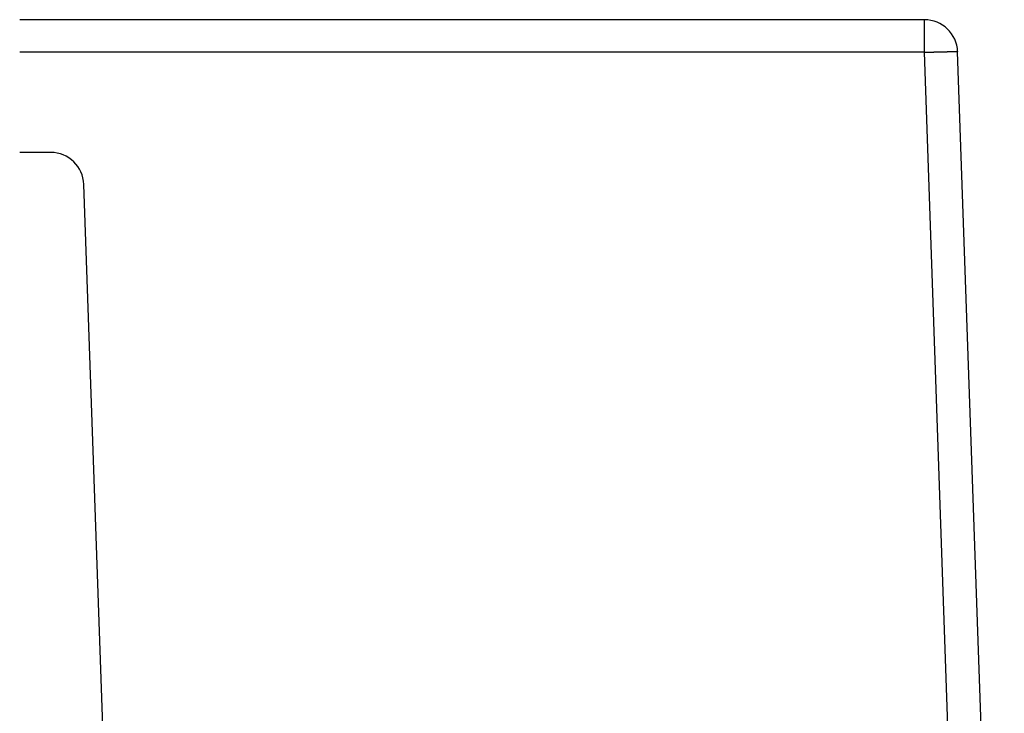
# Model space of a CAD drawing. Units: millimetres. Extents: x 69 to 1207, y 88 to 758.
# Drawn here: x 963 to 993, y 251 to 272 of the extents above; entities that cross this region are included whole.
import ezdxf

# ---------------------------------------------------------------- set-up
doc = ezdxf.new("R2010")
doc.units = ezdxf.units.MM
doc.header["$LTSCALE"] = 0.75
doc.layers.add('2', color=174, linetype='Continuous')

msp = doc.modelspace()

# ---------------------------------------------------------------- linework, layer by layer
at = {"layer": '2', "color": 174, "linetype": 'Continuous', "lineweight": 30}
for p, q in [((990.697, 272.019), (963.423, 272.019)), ((990.697, 271.036), (990.697, 272.019)), ((990.697, 271.036), (963.423, 271.036)), ((991.534, 247.064), (990.697, 271.036)), ((993.104, 230.738), (991.696, 271.054)), ((964.358, 268.019), (963.423, 268.019)), ((966.08, 246.344), (965.357, 267.054))]:
    msp.add_line(p, q, dxfattribs=at)
msp.add_lwpolyline([(990.697, 271.036), (990.697, 271.036), (990.699, 271.036), (990.701, 271.036), (990.704, 271.036), (990.708, 271.037), (990.713, 271.037), (990.718, 271.037), (990.724, 271.037), (990.729, 271.037), (990.735, 271.038), (990.741, 271.038), (990.747, 271.038), (990.752, 271.038), (990.756, 271.038), (990.76, 271.038), (990.764, 271.039), (990.766, 271.039), (990.767, 271.039), (990.768, 271.039), (990.768, 271.039), (990.77, 271.039), (990.772, 271.039), (990.775, 271.039), (990.779, 271.039), (990.784, 271.039), (990.789, 271.039), (990.795, 271.04), (990.801, 271.04), (990.806, 271.04), (990.812, 271.04), (990.818, 271.04), (990.823, 271.04), (990.827, 271.041), (990.831, 271.041), (990.835, 271.041), (990.837, 271.041), (990.838, 271.041), (990.839, 271.041), (990.839, 271.041), (990.841, 271.041), (990.843, 271.041), (990.846, 271.041), (990.85, 271.041), (990.855, 271.042), (990.86, 271.042), (990.865, 271.042), (990.871, 271.042), (990.877, 271.042), (990.883, 271.042), (990.888, 271.043), (990.893, 271.043), (990.898, 271.043), (990.902, 271.043), (990.905, 271.043), (990.907, 271.043), (990.909, 271.043), (990.909, 271.043), (990.909, 271.043), (990.911, 271.043), (990.913, 271.043), (990.916, 271.043), (990.92, 271.044), (990.925, 271.044), (990.93, 271.044), (990.935, 271.044), (990.941, 271.044), (990.947, 271.044), (990.952, 271.045), (990.958, 271.045), (990.963, 271.045), (990.967, 271.045), (990.971, 271.045), (990.974, 271.045), (990.976, 271.045), (990.978, 271.045), (990.978, 271.045), (990.979, 271.045), (990.98, 271.045), (990.982, 271.045), (990.985, 271.046), (990.989, 271.046), (990.994, 271.046), (990.999, 271.046), (991.004, 271.046), (991.009, 271.046), (991.015, 271.046), (991.02, 271.047), (991.026, 271.047), (991.031, 271.047), (991.035, 271.047), (991.039, 271.047), (991.042, 271.047), (991.044, 271.047), (991.045, 271.047), (991.046, 271.047), (991.046, 271.047), (991.048, 271.047), (991.05, 271.047), (991.053, 271.048), (991.057, 271.048), (991.061, 271.048), (991.066, 271.048), (991.071, 271.048), (991.076, 271.048), (991.082, 271.048), (991.087, 271.048), (991.092, 271.049), (991.097, 271.049), (991.101, 271.049), (991.105, 271.049), (991.108, 271.049), (991.11, 271.049), (991.111, 271.049), (991.112, 271.049), (991.112, 271.049), (991.113, 271.049), (991.116, 271.049), (991.118, 271.049), (991.122, 271.049), (991.126, 271.05), (991.131, 271.05), (991.136, 271.05), (991.141, 271.05), (991.146, 271.05), (991.152, 271.05), (991.157, 271.05), (991.161, 271.05), (991.165, 271.051), (991.169, 271.051), (991.172, 271.051), (991.174, 271.051), (991.175, 271.051), (991.175, 271.051), (991.176, 271.051), (991.177, 271.051), (991.179, 271.051), (991.182, 271.051), (991.186, 271.051), (991.19, 271.051), (991.194, 271.051), (991.199, 271.051), (991.204, 271.052), (991.209, 271.052), (991.214, 271.052), (991.219, 271.052), (991.223, 271.052), (991.227, 271.052), (991.23, 271.052), (991.233, 271.052), (991.235, 271.052), (991.236, 271.052), (991.237, 271.052), (991.237, 271.052), (991.238, 271.052), (991.24, 271.052), (991.243, 271.052), (991.246, 271.053), (991.25, 271.053), (991.255, 271.053), (991.259, 271.053), (991.264, 271.053), (991.269, 271.053), (991.274, 271.053), (991.278, 271.053), (991.282, 271.053), (991.286, 271.053), (991.289, 271.054), (991.292, 271.054), (991.294, 271.054), (991.295, 271.054), (991.295, 271.054), (991.296, 271.054), (991.297, 271.054), (991.299, 271.054), (991.301, 271.054), (991.305, 271.054), (991.308, 271.054), (991.312, 271.054), (991.317, 271.054), (991.321, 271.054), (991.326, 271.054), (991.33, 271.054), (991.335, 271.054), (991.339, 271.055), (991.342, 271.055), (991.345, 271.055), (991.348, 271.055), (991.349, 271.055), (991.351, 271.055), (991.351, 271.055), (991.351, 271.055), (991.352, 271.055), (991.354, 271.055), (991.357, 271.055), (991.36, 271.055), (991.363, 271.055), (991.367, 271.055), (991.371, 271.055), (991.375, 271.055), (991.38, 271.055), (991.384, 271.055), (991.388, 271.056), (991.392, 271.056), (991.395, 271.056), (991.398, 271.056), (991.4, 271.056), (991.402, 271.056), (991.403, 271.056), (991.403, 271.056), (991.403, 271.056), (991.404, 271.056), (991.406, 271.056), (991.408, 271.056), (991.411, 271.056), (991.414, 271.056), (991.418, 271.056), (991.422, 271.056), (991.426, 271.056), (991.43, 271.056), (991.434, 271.056), (991.438, 271.056), (991.441, 271.056), (991.444, 271.056), (991.447, 271.056), (991.449, 271.057), (991.45, 271.057), (991.451, 271.057), (991.452, 271.057), (991.452, 271.057), (991.453, 271.057), (991.455, 271.057), (991.457, 271.057), (991.459, 271.057), (991.462, 271.057), (991.466, 271.057), (991.469, 271.057), (991.473, 271.057), (991.476, 271.057), (991.48, 271.057), (991.483, 271.057), (991.487, 271.057), (991.49, 271.057), (991.492, 271.057), (991.494, 271.057), (991.495, 271.057), (991.496, 271.057), (991.496, 271.057), (991.497, 271.057), (991.498, 271.057), (991.499, 271.057), (991.501, 271.057), (991.503, 271.057), (991.506, 271.057), (991.509, 271.057), (991.512, 271.057), (991.516, 271.057), (991.519, 271.057), (991.522, 271.057), (991.525, 271.057), (991.528, 271.057), (991.531, 271.058), (991.533, 271.058), (991.535, 271.058), (991.536, 271.058), (991.537, 271.058), (991.537, 271.058), (991.537, 271.058), (991.538, 271.058), (991.539, 271.058), (991.541, 271.058), (991.543, 271.058), (991.546, 271.058), (991.549, 271.058), (991.551, 271.058), (991.554, 271.058), (991.557, 271.058), (991.56, 271.058), (991.563, 271.058), (991.566, 271.058), (991.568, 271.058), (991.57, 271.058), (991.572, 271.058), (991.573, 271.058), (991.573, 271.058), (991.574, 271.058), (991.574, 271.058), (991.574, 271.058), (991.576, 271.058), (991.577, 271.058), (991.579, 271.058), (991.581, 271.058), (991.584, 271.058), (991.586, 271.058), (991.589, 271.058), (991.591, 271.058), (991.594, 271.058), (991.596, 271.058), (991.599, 271.058), (991.601, 271.058), (991.602, 271.058), (991.604, 271.058), (991.605, 271.058), (991.605, 271.058), (991.606, 271.058), (991.606, 271.058), (991.606, 271.058), (991.607, 271.058), (991.609, 271.058), (991.61, 271.058), (991.612, 271.058), (991.614, 271.058), (991.616, 271.058), (991.619, 271.058), (991.621, 271.058), (991.623, 271.058), (991.625, 271.058), (991.627, 271.058), (991.629, 271.058), (991.63, 271.058), (991.631, 271.058), (991.632, 271.058), (991.633, 271.058), (991.633, 271.058), (991.633, 271.058), (991.634, 271.058), (991.634, 271.058), (991.635, 271.058), (991.637, 271.058), (991.638, 271.057), (991.64, 271.057), (991.642, 271.057), (991.644, 271.057), (991.646, 271.057), (991.647, 271.057), (991.649, 271.057), (991.651, 271.057), (991.652, 271.057), (991.653, 271.057), (991.654, 271.057), (991.655, 271.057), (991.655, 271.057), (991.655, 271.057), (991.656, 271.057), (991.656, 271.057), (991.657, 271.057), (991.657, 271.057), (991.659, 271.057), (991.66, 271.057), (991.661, 271.057), (991.663, 271.057), (991.664, 271.057), (991.666, 271.057), (991.667, 271.057), (991.668, 271.057), (991.669, 271.057), (991.671, 271.057), (991.671, 271.057), (991.672, 271.057), (991.673, 271.057), (991.673, 271.057), (991.673, 271.057), (991.673, 271.057), (991.673, 271.057), (991.674, 271.057), (991.675, 271.057), (991.675, 271.056), (991.676, 271.056), (991.677, 271.056), (991.678, 271.056), (991.679, 271.056), (991.681, 271.056), (991.682, 271.056), (991.682, 271.056), (991.683, 271.056), (991.684, 271.056), (991.685, 271.056), (991.685, 271.056), (991.685, 271.056), (991.686, 271.056), (991.686, 271.056), (991.686, 271.056), (991.686, 271.056), (991.686, 271.056), (991.687, 271.056), (991.687, 271.056), (991.688, 271.056), (991.689, 271.056), (991.689, 271.055), (991.69, 271.055), (991.691, 271.055), (991.691, 271.055), (991.692, 271.055), (991.692, 271.055), (991.693, 271.055), (991.693, 271.055), (991.693, 271.055), (991.693, 271.055), (991.693, 271.055), (991.693, 271.055), (991.693, 271.055), (991.694, 271.055), (991.694, 271.055), (991.694, 271.055), (991.694, 271.055), (991.694, 271.055), (991.695, 271.055), (991.695, 271.054), (991.695, 271.054), (991.695, 271.054), (991.695, 271.054), (991.696, 271.054), (991.696, 271.054), (991.696, 271.054), (991.696, 271.054), (991.696, 271.054), (991.696, 271.054), (991.696, 271.054), (991.696, 271.054)], dxfattribs=at)
for centre in [(990.697, 271.019), (964.358, 267.019)]:
    msp.add_arc(centre, 1, 2, 90, dxfattribs=at)

doc.saveas('drawing.dxf')
